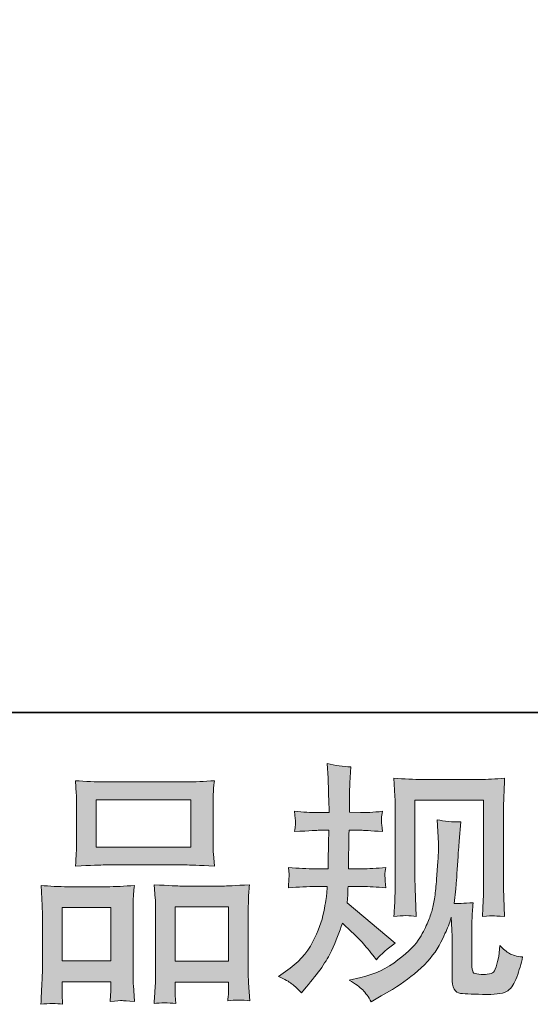
# Model space of a CAD drawing. Units: inches. Extents: x 264.5 to 352.7, y 45.4 to 108.2.
# Drawn here: x 289 to 293.2, y 45.5 to 53.6 of the extents above; entities that cross this region are included whole.
import ezdxf

# ---------------------------------------------------------------- set-up
doc = ezdxf.new("R2010")
doc.units = ezdxf.units.IN
doc.header["$MEASUREMENT"] = 0
doc.layers.add('图层 1', color=7, linetype='Continuous')

msp = doc.modelspace()

# ---------------------------------------------------------------- hatches: boundary and pattern name
at = {"layer": '图层 1'}
h = msp.add_hatch(color=7, dxfattribs=at)
h.dxf.hatch_style = 2
edge = h.paths.add_edge_path()
edge.add_spline(control_points=[(291.0816, 45.7037), (291.0816, 45.7037), (291.1395, 45.745), (291.1395, 45.745), (291.2415, 45.8167), (291.3159, 45.8973), (291.3621, 45.9869), (291.4082, 46.0764), (291.4385, 46.1598), (291.4537, 46.2366), (291.4689, 46.3128), (291.4771, 46.3624), (291.4785, 46.3858), (291.4785, 46.3858), (291.4806, 46.4457), (291.4806, 46.4457), (291.4806, 46.4457), (291.3917, 46.4457), (291.3917, 46.4457), (291.3228, 46.4457), (291.246, 46.4423), (291.1622, 46.4354), (291.1636, 46.4581), (291.165, 46.4795), (291.1664, 46.4995), (291.1678, 46.5202), (291.1684, 46.5346), (291.1684, 46.5436), (291.1684, 46.5436), (291.1622, 46.6022), (291.1622, 46.6022), (291.2449, 46.5953), (291.3187, 46.5918), (291.3834, 46.5918), (291.3834, 46.5918), (291.4909, 46.5918), (291.4909, 46.5918), (291.4895, 46.6152), (291.4895, 46.6394), (291.4902, 46.6655), (291.4909, 46.691), (291.4916, 46.7365), (291.493, 46.8013), (291.493, 46.8013), (291.495, 46.9088), (291.495, 46.9088), (291.495, 46.9088), (291.4124, 46.9088), (291.4124, 46.9088), (291.4055, 46.9088), (291.3393, 46.9053), (291.2139, 46.8984), (291.2163, 46.9212), (291.2187, 46.9391), (291.2201, 46.9515), (291.2215, 46.9639), (291.2222, 46.9735), (291.2215, 46.9811), (291.2208, 46.988), (291.2181, 47.0163), (291.2139, 47.0652), (291.2842, 47.0583), (291.3476, 47.0548), (291.4041, 47.0548), (291.4041, 47.0548), (291.4971, 47.0548), (291.4971, 47.0548), (291.4971, 47.092), (291.4971, 47.1168), (291.4964, 47.1293), (291.4954, 47.1417), (291.4944, 47.1747), (291.493, 47.2285), (291.4916, 47.2822), (291.4909, 47.3187), (291.4909, 47.338), (291.4909, 47.338), (291.4826, 47.4579), (291.4826, 47.4579), (291.5488, 47.4428), (291.6132, 47.4338), (291.6769, 47.431), (291.6769, 47.431), (291.6687, 47.2987), (291.6687, 47.2987), (291.6673, 47.2905), (291.6666, 47.2615), (291.6666, 47.2119), (291.6666, 47.2119), (291.6645, 47.1313), (291.6645, 47.1313), (291.6645, 47.1313), (291.6645, 47.0569), (291.6645, 47.0569), (291.6645, 47.0569), (291.7576, 47.0548), (291.7576, 47.0548), (291.7989, 47.0535), (291.8588, 47.0569), (291.9374, 47.0652), (291.9333, 47.0411), (291.9305, 47.0231), (291.9291, 47.0107), (291.9277, 46.9983), (291.9277, 46.9873), (291.9284, 46.9777), (291.9291, 46.9687), (291.9319, 46.9425), (291.9374, 46.8984), (291.8382, 46.9053), (291.7789, 46.9088), (291.7596, 46.9088), (291.7596, 46.9088), (291.6625, 46.9088), (291.6625, 46.9088), (291.6611, 46.8598), (291.6604, 46.8244), (291.6604, 46.8013), (291.6604, 46.8013), (291.6563, 46.6738), (291.6563, 46.6738), (291.6563, 46.6738), (291.6563, 46.5918), (291.6563, 46.5918), (291.6563, 46.5918), (291.7658, 46.5918), (291.7658, 46.5918), (291.8237, 46.5918), (291.8898, 46.5953), (291.9643, 46.6022), (291.9601, 46.5787), (291.9581, 46.5636), (291.9574, 46.5574), (291.9567, 46.5512), (291.9567, 46.5374), (291.9581, 46.5167), (291.9581, 46.5167), (291.9581, 46.4898), (291.9581, 46.4898), (291.9581, 46.4898), (291.9643, 46.4354), (291.9643, 46.4354), (291.8898, 46.4423), (291.8251, 46.4457), (291.77, 46.4457), (291.77, 46.4457), (291.6542, 46.4457), (291.6542, 46.4457), (291.6528, 46.4237), (291.6521, 46.4023), (291.6514, 46.381), (291.6508, 46.3596), (291.6501, 46.3472), (291.6501, 46.3445), (291.6501, 46.3445), (291.6459, 46.3114), (291.6459, 46.3114), (291.6459, 46.3114), (292.0428, 45.9786), (292.0428, 45.9786), (291.978, 45.9359), (291.9264, 45.8904), (291.8878, 45.8422), (291.8878, 45.8422), (291.8568, 45.8814), (291.8568, 45.8814), (291.8182, 45.9297), (291.7858, 45.9689), (291.7589, 45.9986), (291.7321, 46.0282), (291.6811, 46.0764), (291.6067, 46.144), (291.5846, 46.0737), (291.5546, 45.9979), (291.5171, 45.9159), (291.4792, 45.8339), (291.4096, 45.734), (291.309, 45.6169), (291.309, 45.6169), (291.2697, 45.5714), (291.2697, 45.5714), (291.2308, 45.6086), (291.2036, 45.6341), (291.1864, 45.6482), (291.1691, 45.6616), (291.134, 45.6802), (291.0816, 45.7037)], knot_values=[0, 0, 0, 0, 0.352778, 0.352778, 0.352778, 0.705556, 0.705556, 0.705556, 1.058333, 1.058333, 1.058333, 1.411111, 1.411111, 1.411111, 1.763889, 1.763889, 1.763889, 2.116667, 2.116667, 2.116667, 2.469444, 2.469444, 2.469444, 2.822222, 2.822222, 2.822222, 3.175, 3.175, 3.175, 3.527778, 3.527778, 3.527778, 3.880556, 3.880556, 3.880556, 4.233333, 4.233333, 4.233333, 4.586111, 4.586111, 4.586111, 4.938889, 4.938889, 4.938889, 5.291667, 5.291667, 5.291667, 5.644444, 5.644444, 5.644444, 5.997222, 5.997222, 5.997222, 6.35, 6.35, 6.35, 6.702778, 6.702778, 6.702778, 7.055556, 7.055556, 7.055556, 7.408333, 7.408333, 7.408333, 7.761111, 7.761111, 7.761111, 8.113889, 8.113889, 8.113889, 8.466667, 8.466667, 8.466667, 8.819444, 8.819444, 8.819444, 9.172222, 9.172222, 9.172222, 9.525, 9.525, 9.525, 9.877778, 9.877778, 9.877778, 10.230556, 10.230556, 10.230556, 10.583333, 10.583333, 10.583333, 10.936111, 10.936111, 10.936111, 11.288889, 11.288889, 11.288889, 11.641667, 11.641667, 11.641667, 11.994444, 11.994444, 11.994444, 12.347222, 12.347222, 12.347222, 12.7, 12.7, 12.7, 13.052778, 13.052778, 13.052778, 13.405556, 13.405556, 13.405556, 13.758333, 13.758333, 13.758333, 14.111111, 14.111111, 14.111111, 14.463889, 14.463889, 14.463889, 14.816667, 14.816667, 14.816667, 15.169444, 15.169444, 15.169444, 15.522222, 15.522222, 15.522222, 15.875, 15.875, 15.875, 16.227778, 16.227778, 16.227778, 16.580556, 16.580556, 16.580556, 16.933333, 16.933333, 16.933333, 17.286111, 17.286111, 17.286111, 17.638889, 17.638889, 17.638889, 17.991667, 17.991667, 17.991667, 18.344444, 18.344444, 18.344444, 18.697222, 18.697222, 18.697222, 19.05, 19.05, 19.05, 19.402778, 19.402778, 19.402778, 19.755556, 19.755556, 19.755556, 20.108333, 20.108333, 20.108333, 20.461111, 20.461111, 20.461111, 20.813889, 20.813889, 20.813889, 21.166667, 21.166667, 21.166667, 21.519444, 21.519444, 21.519444, 21.872222, 21.872222, 21.872222, 21.872222], degree=3, periodic=0)
edge.add_line((291.0816, 45.7037), (291.0816, 45.7037))
edge = h.paths.add_edge_path()
edge.add_spline(control_points=[(291.6632, 45.6734), (291.6632, 45.6734), (291.76, 45.6961), (291.76, 45.6961), (291.8719, 45.7223), (291.9732, 45.7705), (292.0642, 45.8408), (292.1551, 45.9111), (292.2151, 45.972), (292.244, 46.022), (292.2729, 46.0723), (292.295, 46.1157), (292.3102, 46.1522), (292.3253, 46.1887), (292.3377, 46.2218), (292.3467, 46.2521), (292.3556, 46.2824), (292.3622, 46.319), (292.368, 46.361), (292.3735, 46.403), (292.3784, 46.4513), (292.3825, 46.5064), (292.3825, 46.5064), (292.3925, 46.6531), (292.3925, 46.6531), (292.3983, 46.7248), (292.4004, 46.7751), (292.399, 46.804), (292.399, 46.804), (292.3887, 46.9963), (292.3887, 46.9963), (292.4452, 46.9825), (292.5096, 46.9763), (292.5827, 46.9777), (292.5827, 46.9777), (292.5689, 46.8185), (292.5689, 46.8185), (292.5665, 46.7896), (292.5616, 46.7241), (292.5548, 46.6221), (292.5479, 46.5202), (292.5437, 46.4547), (292.541, 46.4258), (292.541, 46.4258), (292.5265, 46.3059), (292.5265, 46.3059), (292.5534, 46.3045), (292.6057, 46.3066), (292.6836, 46.3121), (292.6781, 46.257), (292.6753, 46.2149), (292.6746, 46.1853), (292.674, 46.1557), (292.6733, 46.1219), (292.6733, 46.0847), (292.6733, 46.0847), (292.6733, 45.7932), (292.6733, 45.7932), (292.6733, 45.7905), (292.6746, 45.7815), (292.6767, 45.7664), (292.6788, 45.7516), (292.6815, 45.7416), (292.685, 45.7371), (292.6884, 45.7319), (292.7036, 45.7278), (292.7311, 45.7243), (292.7587, 45.7209), (292.7814, 45.7202), (292.7994, 45.723), (292.8255, 45.7257), (292.8435, 45.7319), (292.8524, 45.7416), (292.8614, 45.7516), (292.8703, 45.7726), (292.8793, 45.8056), (292.8882, 45.8387), (292.8931, 45.8601), (292.8944, 45.8697), (292.8944, 45.8697), (292.9027, 45.9607), (292.9027, 45.9607), (292.9316, 45.929), (292.9585, 45.9069), (292.9826, 45.8938), (293.0067, 45.8807), (293.0426, 45.8711), (293.0908, 45.8656), (293.0784, 45.8091), (293.0626, 45.754), (293.0433, 45.7002), (293.024, 45.6465), (292.9999, 45.6093), (292.9702, 45.5879), (292.9406, 45.5666), (292.8827, 45.5562), (292.7973, 45.5576), (292.696, 45.5576), (292.623, 45.5607), (292.5782, 45.5652), (292.5334, 45.57), (292.5107, 45.6134), (292.5107, 45.6961), (292.5107, 45.6961), (292.5107, 45.9937), (292.5107, 45.9937), (292.5107, 46.0365), (292.5096, 46.0682), (292.5086, 46.0892), (292.5086, 46.0892), (292.5024, 46.1925), (292.5024, 46.1925), (292.4941, 46.1632), (292.4872, 46.1405), (292.4807, 46.1233), (292.4748, 46.1061), (292.4535, 46.0606), (292.4176, 45.9869), (292.3818, 45.9135), (292.3281, 45.8429), (292.2557, 45.776), (292.1834, 45.7092), (292.1048, 45.6499), (292.0208, 45.5989), (292.0208, 45.5989), (291.9277, 45.5455), (291.9277, 45.5455), (291.9277, 45.5455), (291.8451, 45.4956), (291.8451, 45.4956), (291.8216, 45.5369), (291.7982, 45.57), (291.7741, 45.5941), (291.75, 45.6182), (291.7128, 45.6444), (291.6632, 45.6734)], knot_values=[0, 0, 0, 0, 0.352778, 0.352778, 0.352778, 0.705556, 0.705556, 0.705556, 1.058333, 1.058333, 1.058333, 1.411111, 1.411111, 1.411111, 1.763889, 1.763889, 1.763889, 2.116667, 2.116667, 2.116667, 2.469444, 2.469444, 2.469444, 2.822222, 2.822222, 2.822222, 3.175, 3.175, 3.175, 3.527778, 3.527778, 3.527778, 3.880556, 3.880556, 3.880556, 4.233333, 4.233333, 4.233333, 4.586111, 4.586111, 4.586111, 4.938889, 4.938889, 4.938889, 5.291667, 5.291667, 5.291667, 5.644444, 5.644444, 5.644444, 5.997222, 5.997222, 5.997222, 6.35, 6.35, 6.35, 6.702778, 6.702778, 6.702778, 7.055556, 7.055556, 7.055556, 7.408333, 7.408333, 7.408333, 7.761111, 7.761111, 7.761111, 8.113889, 8.113889, 8.113889, 8.466667, 8.466667, 8.466667, 8.819444, 8.819444, 8.819444, 9.172222, 9.172222, 9.172222, 9.525, 9.525, 9.525, 9.877778, 9.877778, 9.877778, 10.230556, 10.230556, 10.230556, 10.583333, 10.583333, 10.583333, 10.936111, 10.936111, 10.936111, 11.288889, 11.288889, 11.288889, 11.641667, 11.641667, 11.641667, 11.994444, 11.994444, 11.994444, 12.347222, 12.347222, 12.347222, 12.7, 12.7, 12.7, 13.052778, 13.052778, 13.052778, 13.405556, 13.405556, 13.405556, 13.758333, 13.758333, 13.758333, 14.111111, 14.111111, 14.111111, 14.463889, 14.463889, 14.463889, 14.816667, 14.816667, 14.816667, 15.169444, 15.169444, 15.169444, 15.522222, 15.522222, 15.522222, 15.875, 15.875, 15.875, 15.875], degree=3, periodic=0)
edge.add_line((291.6632, 45.6734), (291.6632, 45.6734))
edge = h.paths.add_edge_path()
edge.add_spline(control_points=[(292.0318, 46.1998), (292.0359, 46.2673), (292.0387, 46.3197), (292.0397, 46.3569), (292.0414, 46.3941), (292.0421, 46.4361), (292.0421, 46.483), (292.0421, 46.483), (292.0421, 47.0452), (292.0421, 47.0452), (292.0421, 47.1196), (292.0414, 47.1678), (292.0397, 47.1899), (292.0397, 47.1899), (292.0318, 47.338), (292.0318, 47.338), (292.1165, 47.3311), (292.1951, 47.3277), (292.2681, 47.3277), (292.2681, 47.3277), (292.7394, 47.3277), (292.7394, 47.3277), (292.8, 47.3277), (292.8676, 47.3311), (292.9427, 47.338), (292.9399, 47.2684), (292.9378, 47.2085), (292.9358, 47.1589), (292.9337, 47.1093), (292.9323, 47.07), (292.9323, 47.0411), (292.9323, 47.0411), (292.9323, 46.5036), (292.9323, 46.5036), (292.9323, 46.4747), (292.9337, 46.4251), (292.9361, 46.3548), (292.9361, 46.3548), (292.9427, 46.1977), (292.9427, 46.1977), (292.8889, 46.2018), (292.8572, 46.2046), (292.8469, 46.2053), (292.8373, 46.206), (292.8083, 46.2032), (292.7594, 46.1977), (292.7635, 46.2666), (292.7663, 46.3203), (292.7677, 46.3582), (292.769, 46.3961), (292.7697, 46.4437), (292.7697, 46.5016), (292.7697, 46.5016), (292.7697, 47.1568), (292.7697, 47.1568), (292.7697, 47.1568), (292.2047, 47.1568), (292.2047, 47.1568), (292.2047, 47.1568), (292.2047, 46.4912), (292.2047, 46.4912), (292.2047, 46.4719), (292.2061, 46.4265), (292.2089, 46.3548), (292.2089, 46.3548), (292.2151, 46.1998), (292.2151, 46.1998), (292.1634, 46.208), (292.1021, 46.208), (292.0318, 46.1998)], knot_values=[0, 0, 0, 0, 0.352778, 0.352778, 0.352778, 0.705556, 0.705556, 0.705556, 1.058333, 1.058333, 1.058333, 1.411111, 1.411111, 1.411111, 1.763889, 1.763889, 1.763889, 2.116667, 2.116667, 2.116667, 2.469444, 2.469444, 2.469444, 2.822222, 2.822222, 2.822222, 3.175, 3.175, 3.175, 3.527778, 3.527778, 3.527778, 3.880556, 3.880556, 3.880556, 4.233333, 4.233333, 4.233333, 4.586111, 4.586111, 4.586111, 4.938889, 4.938889, 4.938889, 5.291667, 5.291667, 5.291667, 5.644444, 5.644444, 5.644444, 5.997222, 5.997222, 5.997222, 6.35, 6.35, 6.35, 6.702778, 6.702778, 6.702778, 7.055556, 7.055556, 7.055556, 7.408333, 7.408333, 7.408333, 7.761111, 7.761111, 7.761111, 8.113889, 8.113889, 8.113889, 8.113889], degree=3, periodic=0)
edge.add_line((292.0318, 46.1998), (292.0318, 46.1998))
h = msp.add_hatch(color=7, dxfattribs=at)
h.dxf.hatch_style = 2
h.paths.add_polyline_path([(289.5809, 47.1609), (290.3582, 47.1609), (290.3582, 46.7699), (289.5809, 46.7699)])
h.paths.add_polyline_path([(289.2998, 46.2735), (289.6995, 46.2735), (289.6995, 45.8325), (289.2998, 45.8325)])
h.paths.add_polyline_path([(290.2314, 46.279), (290.6696, 46.279), (290.6696, 45.8301), (290.2314, 45.8301)])
edge = h.paths.add_edge_path()
edge.add_spline(control_points=[(289.304, 45.4756), (289.304, 45.4756), (289.2998, 45.5583), (289.2998, 45.5583), (289.2998, 45.5583), (289.2998, 45.61), (289.2998, 45.61), (289.2998, 45.61), (289.2998, 45.6616), (289.2998, 45.6616), (289.2998, 45.6616), (289.6995, 45.6616), (289.6995, 45.6616), (289.6995, 45.6616), (289.6995, 45.612), (289.6995, 45.612), (289.6995, 45.579), (289.6995, 45.559), (289.6988, 45.5514), (289.6981, 45.5438), (289.6967, 45.5259), (289.6953, 45.4983), (289.7484, 45.5039), (289.7808, 45.5066), (289.7932, 45.5059), (289.8049, 45.5052), (289.84, 45.5025), (289.8965, 45.4983), (289.8965, 45.4983), (289.8862, 45.6327), (289.8862, 45.6327), (289.8848, 45.6465), (289.8841, 45.6954), (289.8841, 45.7788), (289.8841, 45.7788), (289.8841, 46.2122), (289.8841, 46.2122), (289.8841, 46.2707), (289.8848, 46.3135), (289.8855, 46.3396), (289.8862, 46.3665), (289.8889, 46.4044), (289.8944, 46.4547), (289.8138, 46.4478), (289.7374, 46.4444), (289.665, 46.4444), (289.665, 46.4444), (289.3501, 46.4444), (289.3501, 46.4444), (289.2695, 46.4444), (289.1951, 46.4478), (289.1269, 46.4547), (289.1269, 46.4547), (289.1331, 46.3438), (289.1331, 46.3438), (289.1358, 46.2962), (289.1372, 46.2521), (289.1372, 46.2115), (289.1372, 46.2115), (289.1372, 45.7602), (289.1372, 45.7602), (289.1372, 45.7243), (289.1358, 45.6837), (289.1331, 45.6396), (289.1303, 45.5948), (289.1276, 45.5404), (289.1248, 45.4756), (289.1937, 45.4839), (289.2537, 45.4839), (289.304, 45.4756)], knot_values=[0, 0, 0, 0, 0.352778, 0.352778, 0.352778, 0.705556, 0.705556, 0.705556, 1.058333, 1.058333, 1.058333, 1.411111, 1.411111, 1.411111, 1.763889, 1.763889, 1.763889, 2.116667, 2.116667, 2.116667, 2.469444, 2.469444, 2.469444, 2.822222, 2.822222, 2.822222, 3.175, 3.175, 3.175, 3.527778, 3.527778, 3.527778, 3.880556, 3.880556, 3.880556, 4.233333, 4.233333, 4.233333, 4.586111, 4.586111, 4.586111, 4.938889, 4.938889, 4.938889, 5.291667, 5.291667, 5.291667, 5.644444, 5.644444, 5.644444, 5.997222, 5.997222, 5.997222, 6.35, 6.35, 6.35, 6.702778, 6.702778, 6.702778, 7.055556, 7.055556, 7.055556, 7.408333, 7.408333, 7.408333, 7.761111, 7.761111, 7.761111, 8.113889, 8.113889, 8.113889, 8.113889], degree=3, periodic=0)
edge.add_line((289.304, 45.4756), (289.304, 45.4756))
edge = h.paths.add_edge_path()
edge.add_spline(control_points=[(289.6533, 46.6235), (289.6533, 46.6235), (290.3141, 46.6235), (290.3141, 46.6235), (290.3492, 46.6235), (290.4284, 46.6201), (290.5532, 46.6132), (290.5532, 46.6132), (290.5449, 46.7152), (290.5449, 46.7152), (290.5435, 46.7289), (290.5428, 46.7641), (290.5428, 46.8213), (290.5428, 46.8213), (290.5428, 47.0831), (290.5428, 47.0831), (290.5428, 47.1389), (290.5435, 47.1795), (290.5442, 47.2057), (290.5449, 47.2312), (290.5476, 47.2684), (290.5532, 47.3174), (290.4718, 47.3105), (290.3919, 47.307), (290.3141, 47.307), (290.3141, 47.307), (289.6533, 47.307), (289.6533, 47.307), (289.5727, 47.307), (289.4921, 47.3105), (289.4101, 47.3174), (289.4101, 47.3174), (289.4163, 47.2112), (289.4163, 47.2112), (289.4176, 47.1899), (289.4183, 47.1479), (289.4183, 47.0852), (289.4183, 47.0852), (289.4183, 46.8213), (289.4183, 46.8213), (289.4183, 46.7813), (289.4176, 46.7482), (289.4163, 46.7214), (289.4149, 46.6945), (289.4128, 46.658), (289.4101, 46.6132), (289.5362, 46.6201), (289.6175, 46.6235), (289.6533, 46.6235)], knot_values=[0, 0, 0, 0, 0.352778, 0.352778, 0.352778, 0.705556, 0.705556, 0.705556, 1.058333, 1.058333, 1.058333, 1.411111, 1.411111, 1.411111, 1.763889, 1.763889, 1.763889, 2.116667, 2.116667, 2.116667, 2.469444, 2.469444, 2.469444, 2.822222, 2.822222, 2.822222, 3.175, 3.175, 3.175, 3.527778, 3.527778, 3.527778, 3.880556, 3.880556, 3.880556, 4.233333, 4.233333, 4.233333, 4.586111, 4.586111, 4.586111, 4.938889, 4.938889, 4.938889, 5.291667, 5.291667, 5.291667, 5.644444, 5.644444, 5.644444, 5.644444], degree=3, periodic=0)
edge.add_line((289.6533, 46.6235), (289.6533, 46.6235))
edge = h.paths.add_edge_path()
edge.add_spline(control_points=[(290.2355, 45.4811), (290.2355, 45.4811), (290.2314, 45.5473), (290.2314, 45.5473), (290.2314, 45.5473), (290.2314, 45.5948), (290.2314, 45.5948), (290.2314, 45.5948), (290.2314, 45.6589), (290.2314, 45.6589), (290.2314, 45.6589), (290.6696, 45.6589), (290.6696, 45.6589), (290.6696, 45.6589), (290.6696, 45.6072), (290.6696, 45.6072), (290.6696, 45.5769), (290.6696, 45.5583), (290.6689, 45.5514), (290.6682, 45.5445), (290.6662, 45.5287), (290.6634, 45.5039), (290.724, 45.5121), (290.784, 45.5121), (290.8446, 45.5039), (290.8446, 45.5039), (290.8343, 45.6527), (290.8343, 45.6527), (290.8329, 45.6692), (290.8322, 45.7133), (290.8322, 45.785), (290.8322, 45.785), (290.8322, 46.2046), (290.8322, 46.2046), (290.8322, 46.2673), (290.8329, 46.3128), (290.8336, 46.341), (290.8343, 46.3686), (290.837, 46.4085), (290.8425, 46.4602), (290.7268, 46.4533), (290.6531, 46.4499), (290.6221, 46.4499), (290.6221, 46.4499), (290.281, 46.4499), (290.281, 46.4499), (290.2541, 46.4499), (290.1797, 46.4533), (290.0584, 46.4602), (290.0584, 46.4602), (290.0667, 46.3472), (290.0667, 46.3472), (290.0681, 46.3307), (290.0688, 46.2831), (290.0688, 46.2046), (290.0688, 46.2046), (290.0688, 45.7615), (290.0688, 45.7615), (290.0688, 45.6975), (290.0681, 45.6499), (290.066, 45.6189), (290.0639, 45.5879), (290.0605, 45.5418), (290.0564, 45.4811), (290.1122, 45.4894), (290.1721, 45.4894), (290.2355, 45.4811)], knot_values=[0, 0, 0, 0, 0.352778, 0.352778, 0.352778, 0.705556, 0.705556, 0.705556, 1.058333, 1.058333, 1.058333, 1.411111, 1.411111, 1.411111, 1.763889, 1.763889, 1.763889, 2.116667, 2.116667, 2.116667, 2.469444, 2.469444, 2.469444, 2.822222, 2.822222, 2.822222, 3.175, 3.175, 3.175, 3.527778, 3.527778, 3.527778, 3.880556, 3.880556, 3.880556, 4.233333, 4.233333, 4.233333, 4.586111, 4.586111, 4.586111, 4.938889, 4.938889, 4.938889, 5.291667, 5.291667, 5.291667, 5.644444, 5.644444, 5.644444, 5.997222, 5.997222, 5.997222, 6.35, 6.35, 6.35, 6.702778, 6.702778, 6.702778, 7.055556, 7.055556, 7.055556, 7.408333, 7.408333, 7.408333, 7.761111, 7.761111, 7.761111, 7.761111], degree=3, periodic=0)
edge.add_line((290.2355, 45.4811), (290.2355, 45.4811))

# ---------------------------------------------------------------- linework, layer by layer
at = {"layer": '图层 1', "color": 7, "lineweight": 35}
msp.add_lwpolyline([(352.673, 47.8786), (264.6729, 47.8786), (264.6729, 104.879), (352.673, 104.879), (352.673, 47.8786)], dxfattribs=at)
at = {"layer": '图层 1', "color": 7, "lineweight": 0}
for points in [[(289.5809, 47.1609), (290.3582, 47.1609), (290.3582, 46.7699), (289.5809, 46.7699), (289.5809, 47.1609)], [(289.2998, 46.2735), (289.6995, 46.2735), (289.6995, 45.8325), (289.2998, 45.8325), (289.2998, 46.2735)], [(290.2314, 46.279), (290.6696, 46.279), (290.6696, 45.8301), (290.2314, 45.8301), (290.2314, 46.279)]]:
    msp.add_lwpolyline(points, dxfattribs=at)
for points, knots in [([(291.0816, 45.7037), (291.0816, 45.7037), (291.1395, 45.745), (291.1395, 45.745), (291.2415, 45.8167), (291.3159, 45.8973), (291.3621, 45.9869), (291.4082, 46.0764), (291.4385, 46.1598), (291.4537, 46.2366), (291.4689, 46.3128), (291.4771, 46.3624), (291.4785, 46.3858), (291.4785, 46.3858), (291.4806, 46.4457), (291.4806, 46.4457), (291.4806, 46.4457), (291.3917, 46.4457), (291.3917, 46.4457), (291.3228, 46.4457), (291.246, 46.4423), (291.1622, 46.4354), (291.1636, 46.4581), (291.165, 46.4795), (291.1664, 46.4995), (291.1678, 46.5202), (291.1684, 46.5346), (291.1684, 46.5436), (291.1684, 46.5436), (291.1622, 46.6022), (291.1622, 46.6022), (291.2449, 46.5953), (291.3187, 46.5918), (291.3834, 46.5918), (291.3834, 46.5918), (291.4909, 46.5918), (291.4909, 46.5918), (291.4895, 46.6152), (291.4895, 46.6394), (291.4902, 46.6655), (291.4909, 46.691), (291.4916, 46.7365), (291.493, 46.8013), (291.493, 46.8013), (291.495, 46.9088), (291.495, 46.9088), (291.495, 46.9088), (291.4124, 46.9088), (291.4124, 46.9088), (291.4055, 46.9088), (291.3393, 46.9053), (291.2139, 46.8984), (291.2163, 46.9212), (291.2187, 46.9391), (291.2201, 46.9515), (291.2215, 46.9639), (291.2222, 46.9735), (291.2215, 46.9811), (291.2208, 46.988), (291.2181, 47.0163), (291.2139, 47.0652), (291.2842, 47.0583), (291.3476, 47.0548), (291.4041, 47.0548), (291.4041, 47.0548), (291.4971, 47.0548), (291.4971, 47.0548), (291.4971, 47.092), (291.4971, 47.1168), (291.4964, 47.1293), (291.4954, 47.1417), (291.4944, 47.1747), (291.493, 47.2285), (291.4916, 47.2822), (291.4909, 47.3187), (291.4909, 47.338), (291.4909, 47.338), (291.4826, 47.4579), (291.4826, 47.4579), (291.5488, 47.4428), (291.6132, 47.4338), (291.6769, 47.431), (291.6769, 47.431), (291.6687, 47.2987), (291.6687, 47.2987), (291.6673, 47.2905), (291.6666, 47.2615), (291.6666, 47.2119), (291.6666, 47.2119), (291.6645, 47.1313), (291.6645, 47.1313), (291.6645, 47.1313), (291.6645, 47.0569), (291.6645, 47.0569), (291.6645, 47.0569), (291.7576, 47.0548), (291.7576, 47.0548), (291.7989, 47.0535), (291.8588, 47.0569), (291.9374, 47.0652), (291.9333, 47.0411), (291.9305, 47.0231), (291.9291, 47.0107), (291.9277, 46.9983), (291.9277, 46.9873), (291.9284, 46.9777), (291.9291, 46.9687), (291.9319, 46.9425), (291.9374, 46.8984), (291.8382, 46.9053), (291.7789, 46.9088), (291.7596, 46.9088), (291.7596, 46.9088), (291.6625, 46.9088), (291.6625, 46.9088), (291.6611, 46.8598), (291.6604, 46.8244), (291.6604, 46.8013), (291.6604, 46.8013), (291.6563, 46.6738), (291.6563, 46.6738), (291.6563, 46.6738), (291.6563, 46.5918), (291.6563, 46.5918), (291.6563, 46.5918), (291.7658, 46.5918), (291.7658, 46.5918), (291.8237, 46.5918), (291.8898, 46.5953), (291.9643, 46.6022), (291.9601, 46.5787), (291.9581, 46.5636), (291.9574, 46.5574), (291.9567, 46.5512), (291.9567, 46.5374), (291.9581, 46.5167), (291.9581, 46.5167), (291.9581, 46.4898), (291.9581, 46.4898), (291.9581, 46.4898), (291.9643, 46.4354), (291.9643, 46.4354), (291.8898, 46.4423), (291.8251, 46.4457), (291.77, 46.4457), (291.77, 46.4457), (291.6542, 46.4457), (291.6542, 46.4457), (291.6528, 46.4237), (291.6521, 46.4023), (291.6514, 46.381), (291.6508, 46.3596), (291.6501, 46.3472), (291.6501, 46.3445), (291.6501, 46.3445), (291.6459, 46.3114), (291.6459, 46.3114), (291.6459, 46.3114), (292.0428, 45.9786), (292.0428, 45.9786), (291.978, 45.9359), (291.9264, 45.8904), (291.8878, 45.8422), (291.8878, 45.8422), (291.8568, 45.8814), (291.8568, 45.8814), (291.8182, 45.9297), (291.7858, 45.9689), (291.7589, 45.9986), (291.7321, 46.0282), (291.6811, 46.0764), (291.6067, 46.144), (291.5846, 46.0737), (291.5546, 45.9979), (291.5171, 45.9159), (291.4792, 45.8339), (291.4096, 45.734), (291.309, 45.6169), (291.309, 45.6169), (291.2697, 45.5714), (291.2697, 45.5714), (291.2308, 45.6086), (291.2036, 45.6341), (291.1864, 45.6482), (291.1691, 45.6616), (291.134, 45.6802), (291.0816, 45.7037)], [0, 0, 0, 0, 1, 1, 1, 2, 2, 2, 3, 3, 3, 4, 4, 4, 5, 5, 5, 6, 6, 6, 7, 7, 7, 8, 8, 8, 9, 9, 9, 10, 10, 10, 11, 11, 11, 12, 12, 12, 13, 13, 13, 14, 14, 14, 15, 15, 15, 16, 16, 16, 17, 17, 17, 18, 18, 18, 19, 19, 19, 20, 20, 20, 21, 21, 21, 22, 22, 22, 23, 23, 23, 24, 24, 24, 25, 25, 25, 26, 26, 26, 27, 27, 27, 28, 28, 28, 29, 29, 29, 30, 30, 30, 31, 31, 31, 32, 32, 32, 33, 33, 33, 34, 34, 34, 35, 35, 35, 36, 36, 36, 37, 37, 37, 38, 38, 38, 39, 39, 39, 40, 40, 40, 41, 41, 41, 42, 42, 42, 43, 43, 43, 44, 44, 44, 45, 45, 45, 46, 46, 46, 47, 47, 47, 48, 48, 48, 49, 49, 49, 50, 50, 50, 51, 51, 51, 52, 52, 52, 53, 53, 53, 54, 54, 54, 55, 55, 55, 56, 56, 56, 57, 57, 57, 58, 58, 58, 59, 59, 59, 60, 60, 60, 61, 61, 61, 62, 62, 62, 62]), ([(289.6533, 46.6235), (289.6533, 46.6235), (290.3141, 46.6235), (290.3141, 46.6235), (290.3492, 46.6235), (290.4284, 46.6201), (290.5532, 46.6132), (290.5532, 46.6132), (290.5449, 46.7152), (290.5449, 46.7152), (290.5435, 46.7289), (290.5428, 46.7641), (290.5428, 46.8213), (290.5428, 46.8213), (290.5428, 47.0831), (290.5428, 47.0831), (290.5428, 47.1389), (290.5435, 47.1795), (290.5442, 47.2057), (290.5449, 47.2312), (290.5476, 47.2684), (290.5532, 47.3174), (290.4718, 47.3105), (290.3919, 47.307), (290.3141, 47.307), (290.3141, 47.307), (289.6533, 47.307), (289.6533, 47.307), (289.5727, 47.307), (289.4921, 47.3105), (289.4101, 47.3174), (289.4101, 47.3174), (289.4163, 47.2112), (289.4163, 47.2112), (289.4176, 47.1899), (289.4183, 47.1479), (289.4183, 47.0852), (289.4183, 47.0852), (289.4183, 46.8213), (289.4183, 46.8213), (289.4183, 46.7813), (289.4176, 46.7482), (289.4163, 46.7214), (289.4149, 46.6945), (289.4128, 46.658), (289.4101, 46.6132), (289.5362, 46.6201), (289.6175, 46.6235), (289.6533, 46.6235)], [0, 0, 0, 0, 1, 1, 1, 2, 2, 2, 3, 3, 3, 4, 4, 4, 5, 5, 5, 6, 6, 6, 7, 7, 7, 8, 8, 8, 9, 9, 9, 10, 10, 10, 11, 11, 11, 12, 12, 12, 13, 13, 13, 14, 14, 14, 15, 15, 15, 16, 16, 16, 16]), ([(292.0318, 46.1998), (292.0359, 46.2673), (292.0387, 46.3197), (292.0397, 46.3569), (292.0414, 46.3941), (292.0421, 46.4361), (292.0421, 46.483), (292.0421, 46.483), (292.0421, 47.0452), (292.0421, 47.0452), (292.0421, 47.1196), (292.0414, 47.1678), (292.0397, 47.1899), (292.0397, 47.1899), (292.0318, 47.338), (292.0318, 47.338), (292.1165, 47.3311), (292.1951, 47.3277), (292.2681, 47.3277), (292.2681, 47.3277), (292.7394, 47.3277), (292.7394, 47.3277), (292.8, 47.3277), (292.8676, 47.3311), (292.9427, 47.338), (292.9399, 47.2684), (292.9378, 47.2085), (292.9358, 47.1589), (292.9337, 47.1093), (292.9323, 47.07), (292.9323, 47.0411), (292.9323, 47.0411), (292.9323, 46.5036), (292.9323, 46.5036), (292.9323, 46.4747), (292.9337, 46.4251), (292.9361, 46.3548), (292.9361, 46.3548), (292.9427, 46.1977), (292.9427, 46.1977), (292.8889, 46.2018), (292.8572, 46.2046), (292.8469, 46.2053), (292.8373, 46.206), (292.8083, 46.2032), (292.7594, 46.1977), (292.7635, 46.2666), (292.7663, 46.3203), (292.7677, 46.3582), (292.769, 46.3961), (292.7697, 46.4437), (292.7697, 46.5016), (292.7697, 46.5016), (292.7697, 47.1568), (292.7697, 47.1568), (292.7697, 47.1568), (292.2047, 47.1568), (292.2047, 47.1568), (292.2047, 47.1568), (292.2047, 46.4912), (292.2047, 46.4912), (292.2047, 46.4719), (292.2061, 46.4265), (292.2089, 46.3548), (292.2089, 46.3548), (292.2151, 46.1998), (292.2151, 46.1998), (292.1634, 46.208), (292.1021, 46.208), (292.0318, 46.1998)], [0, 0, 0, 0, 1, 1, 1, 2, 2, 2, 3, 3, 3, 4, 4, 4, 5, 5, 5, 6, 6, 6, 7, 7, 7, 8, 8, 8, 9, 9, 9, 10, 10, 10, 11, 11, 11, 12, 12, 12, 13, 13, 13, 14, 14, 14, 15, 15, 15, 16, 16, 16, 17, 17, 17, 18, 18, 18, 19, 19, 19, 20, 20, 20, 21, 21, 21, 22, 22, 22, 23, 23, 23, 23]), ([(291.6632, 45.6734), (291.6632, 45.6734), (291.76, 45.6961), (291.76, 45.6961), (291.8719, 45.7223), (291.9732, 45.7705), (292.0642, 45.8408), (292.1551, 45.9111), (292.2151, 45.972), (292.244, 46.022), (292.2729, 46.0723), (292.295, 46.1157), (292.3102, 46.1522), (292.3253, 46.1887), (292.3377, 46.2218), (292.3467, 46.2521), (292.3556, 46.2824), (292.3622, 46.319), (292.368, 46.361), (292.3735, 46.403), (292.3784, 46.4513), (292.3825, 46.5064), (292.3825, 46.5064), (292.3925, 46.6531), (292.3925, 46.6531), (292.3983, 46.7248), (292.4004, 46.7751), (292.399, 46.804), (292.399, 46.804), (292.3887, 46.9963), (292.3887, 46.9963), (292.4452, 46.9825), (292.5096, 46.9763), (292.5827, 46.9777), (292.5827, 46.9777), (292.5689, 46.8185), (292.5689, 46.8185), (292.5665, 46.7896), (292.5616, 46.7241), (292.5548, 46.6221), (292.5479, 46.5202), (292.5437, 46.4547), (292.541, 46.4258), (292.541, 46.4258), (292.5265, 46.3059), (292.5265, 46.3059), (292.5534, 46.3045), (292.6057, 46.3066), (292.6836, 46.3121), (292.6781, 46.257), (292.6753, 46.2149), (292.6746, 46.1853), (292.674, 46.1557), (292.6733, 46.1219), (292.6733, 46.0847), (292.6733, 46.0847), (292.6733, 45.7932), (292.6733, 45.7932), (292.6733, 45.7905), (292.6746, 45.7815), (292.6767, 45.7664), (292.6788, 45.7516), (292.6815, 45.7416), (292.685, 45.7371), (292.6884, 45.7319), (292.7036, 45.7278), (292.7311, 45.7243), (292.7587, 45.7209), (292.7814, 45.7202), (292.7994, 45.723), (292.8255, 45.7257), (292.8435, 45.7319), (292.8524, 45.7416), (292.8614, 45.7516), (292.8703, 45.7726), (292.8793, 45.8056), (292.8882, 45.8387), (292.8931, 45.8601), (292.8944, 45.8697), (292.8944, 45.8697), (292.9027, 45.9607), (292.9027, 45.9607), (292.9316, 45.929), (292.9585, 45.9069), (292.9826, 45.8938), (293.0067, 45.8807), (293.0426, 45.8711), (293.0908, 45.8656), (293.0784, 45.8091), (293.0626, 45.754), (293.0433, 45.7002), (293.024, 45.6465), (292.9999, 45.6093), (292.9702, 45.5879), (292.9406, 45.5666), (292.8827, 45.5562), (292.7973, 45.5576), (292.696, 45.5576), (292.623, 45.5607), (292.5782, 45.5652), (292.5334, 45.57), (292.5107, 45.6134), (292.5107, 45.6961), (292.5107, 45.6961), (292.5107, 45.9937), (292.5107, 45.9937), (292.5107, 46.0365), (292.5096, 46.0682), (292.5086, 46.0892), (292.5086, 46.0892), (292.5024, 46.1925), (292.5024, 46.1925), (292.4941, 46.1632), (292.4872, 46.1405), (292.4807, 46.1233), (292.4748, 46.1061), (292.4535, 46.0606), (292.4176, 45.9869), (292.3818, 45.9135), (292.3281, 45.8429), (292.2557, 45.776), (292.1834, 45.7092), (292.1048, 45.6499), (292.0208, 45.5989), (292.0208, 45.5989), (291.9277, 45.5455), (291.9277, 45.5455), (291.9277, 45.5455), (291.8451, 45.4956), (291.8451, 45.4956), (291.8216, 45.5369), (291.7982, 45.57), (291.7741, 45.5941), (291.75, 45.6182), (291.7128, 45.6444), (291.6632, 45.6734)], [0, 0, 0, 0, 1, 1, 1, 2, 2, 2, 3, 3, 3, 4, 4, 4, 5, 5, 5, 6, 6, 6, 7, 7, 7, 8, 8, 8, 9, 9, 9, 10, 10, 10, 11, 11, 11, 12, 12, 12, 13, 13, 13, 14, 14, 14, 15, 15, 15, 16, 16, 16, 17, 17, 17, 18, 18, 18, 19, 19, 19, 20, 20, 20, 21, 21, 21, 22, 22, 22, 23, 23, 23, 24, 24, 24, 25, 25, 25, 26, 26, 26, 27, 27, 27, 28, 28, 28, 29, 29, 29, 30, 30, 30, 31, 31, 31, 32, 32, 32, 33, 33, 33, 34, 34, 34, 35, 35, 35, 36, 36, 36, 37, 37, 37, 38, 38, 38, 39, 39, 39, 40, 40, 40, 41, 41, 41, 42, 42, 42, 43, 43, 43, 44, 44, 44, 45, 45, 45, 45]), ([(289.304, 45.4756), (289.304, 45.4756), (289.2998, 45.5583), (289.2998, 45.5583), (289.2998, 45.5583), (289.2998, 45.61), (289.2998, 45.61), (289.2998, 45.61), (289.2998, 45.6616), (289.2998, 45.6616), (289.2998, 45.6616), (289.6995, 45.6616), (289.6995, 45.6616), (289.6995, 45.6616), (289.6995, 45.612), (289.6995, 45.612), (289.6995, 45.579), (289.6995, 45.559), (289.6988, 45.5514), (289.6981, 45.5438), (289.6967, 45.5259), (289.6953, 45.4983), (289.7484, 45.5039), (289.7808, 45.5066), (289.7932, 45.5059), (289.8049, 45.5052), (289.84, 45.5025), (289.8965, 45.4983), (289.8965, 45.4983), (289.8862, 45.6327), (289.8862, 45.6327), (289.8848, 45.6465), (289.8841, 45.6954), (289.8841, 45.7788), (289.8841, 45.7788), (289.8841, 46.2122), (289.8841, 46.2122), (289.8841, 46.2707), (289.8848, 46.3135), (289.8855, 46.3396), (289.8862, 46.3665), (289.8889, 46.4044), (289.8944, 46.4547), (289.8138, 46.4478), (289.7374, 46.4444), (289.665, 46.4444), (289.665, 46.4444), (289.3501, 46.4444), (289.3501, 46.4444), (289.2695, 46.4444), (289.1951, 46.4478), (289.1269, 46.4547), (289.1269, 46.4547), (289.1331, 46.3438), (289.1331, 46.3438), (289.1358, 46.2962), (289.1372, 46.2521), (289.1372, 46.2115), (289.1372, 46.2115), (289.1372, 45.7602), (289.1372, 45.7602), (289.1372, 45.7243), (289.1358, 45.6837), (289.1331, 45.6396), (289.1303, 45.5948), (289.1276, 45.5404), (289.1248, 45.4756), (289.1937, 45.4839), (289.2537, 45.4839), (289.304, 45.4756)], [0, 0, 0, 0, 1, 1, 1, 2, 2, 2, 3, 3, 3, 4, 4, 4, 5, 5, 5, 6, 6, 6, 7, 7, 7, 8, 8, 8, 9, 9, 9, 10, 10, 10, 11, 11, 11, 12, 12, 12, 13, 13, 13, 14, 14, 14, 15, 15, 15, 16, 16, 16, 17, 17, 17, 18, 18, 18, 19, 19, 19, 20, 20, 20, 21, 21, 21, 22, 22, 22, 23, 23, 23, 23]), ([(290.2355, 45.4811), (290.2355, 45.4811), (290.2314, 45.5473), (290.2314, 45.5473), (290.2314, 45.5473), (290.2314, 45.5948), (290.2314, 45.5948), (290.2314, 45.5948), (290.2314, 45.6589), (290.2314, 45.6589), (290.2314, 45.6589), (290.6696, 45.6589), (290.6696, 45.6589), (290.6696, 45.6589), (290.6696, 45.6072), (290.6696, 45.6072), (290.6696, 45.5769), (290.6696, 45.5583), (290.6689, 45.5514), (290.6682, 45.5445), (290.6662, 45.5287), (290.6634, 45.5039), (290.724, 45.5121), (290.784, 45.5121), (290.8446, 45.5039), (290.8446, 45.5039), (290.8343, 45.6527), (290.8343, 45.6527), (290.8329, 45.6692), (290.8322, 45.7133), (290.8322, 45.785), (290.8322, 45.785), (290.8322, 46.2046), (290.8322, 46.2046), (290.8322, 46.2673), (290.8329, 46.3128), (290.8336, 46.341), (290.8343, 46.3686), (290.837, 46.4085), (290.8425, 46.4602), (290.7268, 46.4533), (290.6531, 46.4499), (290.6221, 46.4499), (290.6221, 46.4499), (290.281, 46.4499), (290.281, 46.4499), (290.2541, 46.4499), (290.1797, 46.4533), (290.0584, 46.4602), (290.0584, 46.4602), (290.0667, 46.3472), (290.0667, 46.3472), (290.0681, 46.3307), (290.0688, 46.2831), (290.0688, 46.2046), (290.0688, 46.2046), (290.0688, 45.7615), (290.0688, 45.7615), (290.0688, 45.6975), (290.0681, 45.6499), (290.066, 45.6189), (290.0639, 45.5879), (290.0605, 45.5418), (290.0564, 45.4811), (290.1122, 45.4894), (290.1721, 45.4894), (290.2355, 45.4811)], [0, 0, 0, 0, 1, 1, 1, 2, 2, 2, 3, 3, 3, 4, 4, 4, 5, 5, 5, 6, 6, 6, 7, 7, 7, 8, 8, 8, 9, 9, 9, 10, 10, 10, 11, 11, 11, 12, 12, 12, 13, 13, 13, 14, 14, 14, 15, 15, 15, 16, 16, 16, 17, 17, 17, 18, 18, 18, 19, 19, 19, 20, 20, 20, 21, 21, 21, 22, 22, 22, 22])]:
    msp.add_open_spline(points, degree=3, knots=knots, dxfattribs=at)

doc.saveas('drawing.dxf')
